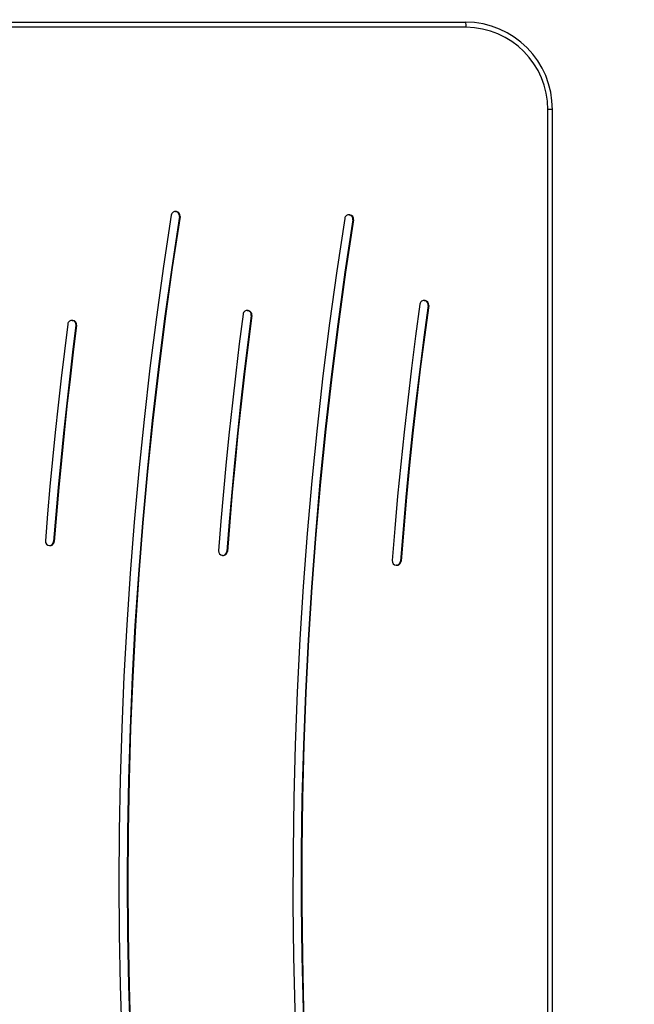
# Model space of a CAD drawing. Units: inches. Extents: x 1176 to 2406, y 13 to 790.
# Drawn here: x 1929 to 1964, y 271 to 328 of the extents above; entities that cross this region are included whole.
import ezdxf

# ---------------------------------------------------------------- set-up
doc = ezdxf.new("R2010")
doc.units = ezdxf.units.IN
doc.header["$MEASUREMENT"] = 0
doc.layers.add('VP-DIM', color=7, linetype='Continuous')
doc.layers.add('VP-EQ', color=7, linetype='Continuous', true_color=0x8a3492)
doc.styles.get("Standard").update_dxf_attribs({"font": 'arial.ttf'})
doc.dimstyles.get("Standard").update_dxf_attribs({"dimtxt": 14, "dimasz": 20, "dimexe": 20, "dimexo": 50, "dimgap": 20, "dimtad": 0, "dimdec": 0, "dimzin": 0, "dimdsep": 46, "dimtxsty": 'Standard', "dimcen": -0.09, "dimadec": 0, "dimazin": 0, "dimtfac": 1, "dimtdec": 4, "dimtofl": 0, "dimtmove": 0, "dimatfit": 3, "dimfxl": 70, "dimfxlon": 1, "dimtolj": 1, "dimtzin": 0, "dimarcsym": 0})

# ---------------------------------------------------------------- blocks, each defined once
blk = doc.blocks.new('*D52')
at = {"layer": 'Defpoints', "color": 0}
for p in [(2110.585, 698.411), (1520.105, 279.511), (2110.585, 279.511)]:
    blk.add_point(p, dxfattribs=at)
at = {"layer": 'VP-DIM', "color": 0, "lineweight": -2}
for p, q in [((1520.105, 628.411), (1520.105, 718.411)), ((2110.585, 628.411), (2110.585, 718.411)), ((1540.105, 698.411), (1787.746, 698.411)), ((2090.585, 698.411), (1858.588, 698.411))]:
    blk.add_line(p, q, dxfattribs=at)
at = {"layer": 'VP-DIM', "color": 0}
for points in [[(1540.105, 701.744), (1540.105, 695.078), (1520.105, 698.411)], [(2090.585, 695.078), (2090.585, 701.744), (2110.585, 698.411)]]:
    blk.add_solid(points, dxfattribs=at)
at = {"layer": 'VP-DIM', "color": 0, "insert": (1823.167, 698.411), "char_height": 14, "attachment_point": 5}
blk.add_mtext('\\A1;590', dxfattribs=at)
blk = doc.blocks.new('*D55')
at = {"layer": 'Defpoints', "color": 0}
for p in [(1777.932, 539.96), (1869.412, 13.225), (2385.577, 13.225)]:
    blk.add_point(p, dxfattribs=at)
at = {"layer": 'VP-EQ', "color": 0, "lineweight": -2}
for p, q in [((2315.577, 539.96), (2405.577, 539.96)), ((2385.577, 519.96), (2385.577, 327.222)), ((2385.577, 33.225), (2385.577, 256.38)), ((2315.577, 13.225), (2405.577, 13.225))]:
    blk.add_line(p, q, dxfattribs=at)
at = {"layer": 'VP-EQ', "color": 0}
for points in [[(2388.911, 519.96), (2382.244, 519.96), (2385.577, 539.96)], [(2382.244, 33.225), (2388.911, 33.225), (2385.577, 13.225)]]:
    blk.add_solid(points, dxfattribs=at)
at = {"layer": 'VP-EQ', "color": 0, "insert": (2385.577, 291.801), "char_height": 14, "attachment_point": 5, "rotation": 90}
blk.add_mtext('\\A1;530', dxfattribs=at)
blk = doc.blocks.new('*D63')
at = {"layer": 'Defpoints', "color": 0}
for p in [(1881.801, 352.876), (1881.646, 204.992), (2237.123, 204.992)]:
    blk.add_point(p, dxfattribs=at)
at = {"layer": 'VP-EQ', "color": 0, "lineweight": -2}
for p, q in [((2167.123, 352.876), (2257.123, 352.876)), ((2237.123, 332.876), (2237.123, 315.232)), ((2237.123, 224.992), (2237.123, 245.706)), ((2167.123, 204.992), (2257.123, 204.992))]:
    blk.add_line(p, q, dxfattribs=at)
at = {"layer": 'VP-EQ', "color": 0}
for points in [[(2240.457, 332.876), (2233.79, 332.876), (2237.123, 352.876)], [(2233.79, 224.992), (2240.457, 224.992), (2237.123, 204.992)]]:
    blk.add_solid(points, dxfattribs=at)
at = {"layer": 'VP-EQ', "color": 0, "insert": (2237.123, 280.469), "char_height": 14, "attachment_point": 5, "rotation": 90}
blk.add_mtext('\\A1;150', dxfattribs=at)
blk = doc.blocks.new('*D66')
at = {"layer": 'Defpoints', "color": 0}
for p in [(1815.584, 503.876), (1815.584, 53.992), (2298.234, 53.992)]:
    blk.add_point(p, dxfattribs=at)
at = {"layer": 'VP-EQ', "color": 0, "lineweight": -2}
for p, q in [((2228.234, 503.876), (2318.234, 503.876)), ((2298.234, 483.876), (2298.234, 323.646)), ((2298.234, 73.992), (2298.234, 252.244)), ((2228.234, 53.992), (2318.234, 53.992))]:
    blk.add_line(p, q, dxfattribs=at)
at = {"layer": 'VP-EQ', "color": 0}
for points in [[(2301.567, 483.876), (2294.901, 483.876), (2298.234, 503.876)], [(2294.901, 73.992), (2301.567, 73.992), (2298.234, 53.992)]]:
    blk.add_solid(points, dxfattribs=at)
at = {"layer": 'VP-EQ', "color": 0, "insert": (2298.234, 287.945), "char_height": 14, "attachment_point": 5, "rotation": 90}
blk.add_mtext('\\A1;450', dxfattribs=at)
blk = doc.blocks.new('*D67')
at = {"layer": 'Defpoints', "color": 0}
for p in [(1671.564, 625.339), (1671.564, 342.791), (1959.604, 322.457)]:
    blk.add_point(p, dxfattribs=at)
at = {"layer": 'VP-DIM', "color": 0, "lineweight": -2}
for p, q in [((1671.564, 555.339), (1671.564, 645.339)), ((1959.604, 555.339), (1959.604, 645.339)), ((1691.564, 625.339), (1780.044, 625.339)), ((1939.604, 625.339), (1851.124, 625.339))]:
    blk.add_line(p, q, dxfattribs=at)
at = {"layer": 'VP-DIM', "color": 0}
for points in [[(1691.564, 628.673), (1691.564, 622.006), (1671.564, 625.339)], [(1939.604, 622.006), (1939.604, 628.673), (1959.604, 625.339)]]:
    blk.add_solid(points, dxfattribs=at)
at = {"layer": 'VP-DIM', "color": 0, "insert": (1815.584, 625.339), "char_height": 14, "attachment_point": 5}
blk.add_mtext('\\A1;290', dxfattribs=at)
blk = doc.blocks.new('ST0531_')
at = {"layer": 'VP-EQ', "color": 7, "linetype": 'Continuous', "lineweight": 25}
for p, q in [((2330.226, 1023.364), (2330.226, 1082.963)), ((2330.526, 1082.998), (2330.526, 1023.399)), ((2300.652, 1047.153), (2300.653, 1047.163)), ((2300.881, 1046.921), (2300.881, 1046.886)), ((2313.221, 1045.607), (2313.221, 1045.642)), ((2313.503, 1045.865), (2313.502, 1045.856)), ((2313.502, 1045.856), (2313.502, 1045.821)), ((2313.503, 1045.831), (2313.502, 1045.821)), ((2313.503, 1045.865), (2313.504, 1045.88)), ((2313.503, 1045.831), (2313.503, 1045.865)), ((2319.714, 1039.95), (2319.713, 1039.94)), ((2319.713, 1039.94), (2319.713, 1039.905)), ((2319.714, 1039.915), (2319.713, 1039.905)), ((2319.714, 1039.95), (2319.717, 1039.972)), ((2319.714, 1039.915), (2319.714, 1039.95)), ((2319.427, 1039.699), (2319.427, 1039.734)), ((2300.091, 1037.263), (2300.092, 1037.272)), ((2300.322, 1037.031), (2300.322, 1036.996)), ((2313.788, 1035.6), (2313.788, 1035.635)), ((2314.07, 1035.858), (2314.069, 1035.848)), ((2314.069, 1035.848), (2314.069, 1035.813)), ((2314.07, 1035.823), (2314.069, 1035.813)), ((2314.07, 1035.858), (2314.072, 1035.873)), ((2314.07, 1035.823), (2314.07, 1035.858)), ((2319.243, 1029.795), (2319.243, 1029.83)), ((2319.53, 1030.046), (2319.529, 1030.036)), ((2319.529, 1030.036), (2319.529, 1030.001)), ((2319.53, 1030.011), (2319.529, 1030.001)), ((2319.53, 1030.046), (2319.533, 1030.068)), ((2319.53, 1030.011), (2319.53, 1030.046)), ((2299.529, 1027.343), (2299.53, 1027.353)), ((2299.759, 1027.111), (2299.759, 1027.077)), ((2314.359, 1025.498), (2314.359, 1025.533)), ((2314.643, 1025.754), (2314.641, 1025.744)), ((2314.641, 1025.744), (2314.641, 1025.709)), ((2314.643, 1025.719), (2314.641, 1025.709)), ((2314.643, 1025.754), (2314.644, 1025.771)), ((2314.643, 1025.719), (2314.643, 1025.754)), ((2237.326, 1018.696), (2325.526, 1018.696)), ((2237.326, 1018.43), (2325.526, 1018.43))]:
    blk.add_line(p, q, dxfattribs=at)
at = {"layer": 'VP-EQ', "color": 8, "linetype": 'Continuous', "lineweight": 25}
blk.add_line((2325.526, 1018.43), (2325.526, 1018.696), dxfattribs=at)
at = {"layer": 'VP-EQ', "color": 7, "linetype": 'Continuous', "lineweight": 25, "flags": 128}
for points in [[(2313.287, 1046.109), (2311.745, 1046.303), (2310.202, 1046.488), (2308.658, 1046.662), (2307.112, 1046.827), (2305.566, 1046.983), (2304.019, 1047.128), (2302.471, 1047.265), (2300.922, 1047.391)], [(2313.221, 1045.642), (2311.683, 1045.835), (2310.143, 1046.019), (2308.602, 1046.193), (2307.06, 1046.358), (2305.516, 1046.513), (2303.972, 1046.659), (2302.427, 1046.794), (2300.881, 1046.921)], [(2313.221, 1045.607), (2311.683, 1045.8), (2310.143, 1045.984), (2308.602, 1046.159), (2307.06, 1046.323), (2305.516, 1046.479), (2303.972, 1046.624), (2302.427, 1046.76), (2300.881, 1046.886)], [(2319.507, 1040.2), (2316.599, 1040.641), (2313.687, 1041.047), (2310.769, 1041.418), (2307.848, 1041.754), (2304.922, 1042.055), (2301.993, 1042.32), (2299.061, 1042.551), (2296.126, 1042.745), (2293.19, 1042.905), (2290.251, 1043.029), (2287.311, 1043.117), (2284.37, 1043.171), (2281.429, 1043.188), (2278.488, 1043.171), (2275.548, 1043.117), (2272.608, 1043.029)], [(2319.427, 1039.734), (2316.525, 1040.174), (2313.619, 1040.58), (2310.708, 1040.95), (2307.792, 1041.285), (2304.873, 1041.585), (2301.95, 1041.85), (2299.024, 1042.08), (2296.095, 1042.274), (2293.165, 1042.433), (2290.232, 1042.557), (2287.299, 1042.646), (2284.364, 1042.699), (2281.429, 1042.716), (2278.494, 1042.699), (2275.56, 1042.646), (2272.626, 1042.557)], [(2319.427, 1039.699), (2316.525, 1040.14), (2313.619, 1040.545), (2310.708, 1040.915), (2307.792, 1041.251), (2304.873, 1041.551), (2301.95, 1041.816), (2299.024, 1042.045), (2296.095, 1042.24), (2293.165, 1042.399), (2290.232, 1042.522), (2287.299, 1042.611), (2284.364, 1042.664), (2281.429, 1042.682), (2278.494, 1042.664), (2275.56, 1042.611), (2272.626, 1042.522)], [(2313.855, 1036.102), (2312.173, 1036.317), (2310.489, 1036.521), (2308.804, 1036.713), (2307.117, 1036.894), (2305.43, 1037.063), (2303.741, 1037.22), (2302.051, 1037.367), (2300.361, 1037.501)], [(2313.788, 1035.635), (2312.109, 1035.849), (2310.429, 1036.052), (2308.747, 1036.244), (2307.064, 1036.424), (2305.38, 1036.593), (2303.695, 1036.751), (2302.009, 1036.896), (2300.322, 1037.031)], [(2313.788, 1035.6), (2312.109, 1035.815), (2310.429, 1036.018), (2308.747, 1036.21), (2307.064, 1036.39), (2305.38, 1036.559), (2303.695, 1036.716), (2302.009, 1036.862), (2300.322, 1036.996)], [(2319.322, 1030.296), (2316.336, 1030.746), (2313.345, 1031.159), (2310.348, 1031.536), (2307.347, 1031.875), (2304.342, 1032.177), (2301.334, 1032.442), (2298.322, 1032.67), (2295.308, 1032.86), (2292.292, 1033.013), (2289.274, 1033.129), (2286.254, 1033.207), (2283.234, 1033.248), (2280.214, 1033.252), (2277.194, 1033.218), (2274.175, 1033.147), (2271.156, 1033.039), (2268.139, 1032.893), (2265.125, 1032.71), (2262.113, 1032.49), (2259.104, 1032.232), (2256.098, 1031.937)], [(2319.243, 1029.83), (2316.263, 1030.279), (2313.278, 1030.692), (2310.287, 1031.067), (2307.293, 1031.406), (2304.294, 1031.707), (2301.292, 1031.972), (2298.287, 1032.199), (2295.279, 1032.389), (2292.269, 1032.542), (2289.257, 1032.657), (2286.244, 1032.736), (2283.231, 1032.776), (2280.217, 1032.78), (2277.203, 1032.746), (2274.19, 1032.675), (2271.178, 1032.567), (2268.167, 1032.422), (2265.159, 1032.239), (2262.153, 1032.019), (2259.15, 1031.762), (2256.151, 1031.468)], [(2319.243, 1029.795), (2316.263, 1030.245), (2313.278, 1030.657), (2310.287, 1031.033), (2307.293, 1031.371), (2304.294, 1031.673), (2301.292, 1031.937), (2298.287, 1032.164), (2295.279, 1032.354), (2292.269, 1032.507), (2289.257, 1032.623), (2286.244, 1032.701), (2283.231, 1032.742), (2280.217, 1032.745), (2277.203, 1032.712), (2274.19, 1032.641), (2271.178, 1032.533), (2268.167, 1032.387), (2265.159, 1032.204), (2262.153, 1031.985), (2259.15, 1031.727), (2256.151, 1031.433)], [(2314.43, 1026), (2312.607, 1026.247), (2310.782, 1026.48), (2308.955, 1026.698), (2307.127, 1026.903), (2305.297, 1027.094), (2303.465, 1027.271), (2301.633, 1027.433), (2299.799, 1027.582)], [(2314.359, 1025.533), (2312.54, 1025.779), (2310.719, 1026.011), (2308.896, 1026.23), (2307.071, 1026.434), (2305.245, 1026.625), (2303.418, 1026.801), (2301.589, 1026.963), (2299.759, 1027.111)], [(2314.359, 1025.498), (2312.54, 1025.744), (2310.719, 1025.977), (2308.896, 1026.195), (2307.071, 1026.4), (2305.245, 1026.59), (2303.418, 1026.766), (2301.589, 1026.928), (2299.759, 1027.077)]]:
    blk.add_lwpolyline(points, dxfattribs=at)
at = {"layer": 'VP-EQ', "color": 7, "linetype": 'Continuous', "lineweight": 25}
for centre, radius, start, end in [((2300.901, 1047.142), 0.249, 85.3311, 175.3095), ((2300.9, 1047.134), 0.249, 175.6905, 265.7099), ((2300.9, 1047.169), 0.249, 184.1704, 265.6944), ((2313.256, 1045.863), 0.249, 352.6668, 82.8523), ((2313.254, 1045.889), 0.25, 262.4849, 352.2945), ((2313.254, 1045.854), 0.25, 262.4806, 352.2957), ((2319.466, 1039.981), 0.25, 260.8592, 350.6457), ((2319.466, 1039.946), 0.25, 260.8637, 350.6412), ((2319.469, 1039.954), 0.249, 351.009, 81.225), ((2300.34, 1037.244), 0.249, 175.8207, 265.8426), ((2300.34, 1037.279), 0.249, 184.1727, 265.8214), ((2300.341, 1037.253), 0.249, 85.4626, 175.4417), ((2313.823, 1035.856), 0.249, 352.5309, 82.7237), ((2313.821, 1035.882), 0.25, 262.3518, 352.1599), ((2313.821, 1035.847), 0.25, 262.3576, 352.1572), ((2319.282, 1030.076), 0.25, 260.9072, 350.6844), ((2319.282, 1030.042), 0.25, 260.9068, 350.6879), ((2319.285, 1030.05), 0.249, 351.0544, 81.2704), ((2299.779, 1027.333), 0.249, 85.4133, 175.3953), ((2299.777, 1027.325), 0.249, 175.7752, 265.7928), ((2299.778, 1027.36), 0.249, 184.1715, 265.7751), ((2314.396, 1025.753), 0.249, 352.0649, 82.2675), ((2314.394, 1025.78), 0.25, 261.8993, 351.6959), ((2314.394, 1025.745), 0.25, 261.9022, 351.693), ((2325.542, 1023.416), 4.983, 269.8085, 359.8072), ((2325.541, 1023.38), 4.684, 269.8085, 359.8072), ((2330.3, 1024.04), 0.68, 263.7582, 289.4113)]:
    blk.add_arc(centre, radius, start, end, dxfattribs=at)
blk = doc.blocks.new('ST0531___')
at = {"layer": 'VP-EQ', "color": 0, "rotation": 90}
blk.add_blockref('ST0531_', (2992.152, -2003.069), dxfattribs=at)

msp = doc.modelspace()

# ---------------------------------------------------------------- block references
at = {"layer": 'VP-EQ', "color": 0}
msp.add_blockref('ST0531___', (-14.118, 0), dxfattribs=at)

# ---------------------------------------------------------------- dimensions: what is measured, and where the dimension line sits
at = {"layer": 'VP-DIM', "color": 0}
dim = msp.add_linear_dim(base=(2110.585, 698.411), p1=(1520.105, 279.511), p2=(2110.585, 279.511), dimstyle='Standard', dxfattribs=at)
dim.commit()
dim.dimension.update_dxf_attribs({"geometry": '*D52', "text_midpoint": (1823.167, 698.411), "dimtype": 160})
dim = msp.add_linear_dim(base=(1671.564, 625.339), p1=(1959.604, 322.457), p2=(1671.564, 342.791), text='290', dimstyle='Standard', dxfattribs=at)
dim.commit()
dim.dimension.update_dxf_attribs({"geometry": '*D67', "text_midpoint": (1815.584, 625.339), "dimtype": 160})
at = {"layer": 'VP-EQ', "color": 0}
for base, p1, p2, text, picture, middle in [((2385.577, 13.225), (1777.932, 539.96), (1869.412, 13.225), '530', '*D55', (2385.577, 291.801)), ((2237.123, 204.992), (1881.801, 352.876), (1881.646, 204.992), '150', '*D63', (2237.123, 280.469))]:
    dim = msp.add_linear_dim(base=base, p1=p1, p2=p2, angle=90, text=text, dimstyle='Standard', dxfattribs=at)
    dim.commit()
    dim.dimension.update_dxf_attribs({"geometry": picture, "text_midpoint": middle, "dimtype": 160})
dim = msp.add_linear_dim(base=(2298.234, 53.992), p1=(1815.584, 503.876), p2=(1815.584, 53.992), angle=90, dimstyle='Standard', dxfattribs=at)
dim.commit()
dim.dimension.update_dxf_attribs({"geometry": '*D66', "text_midpoint": (2298.234, 287.945), "dimtype": 160})

doc.saveas('drawing.dxf')
